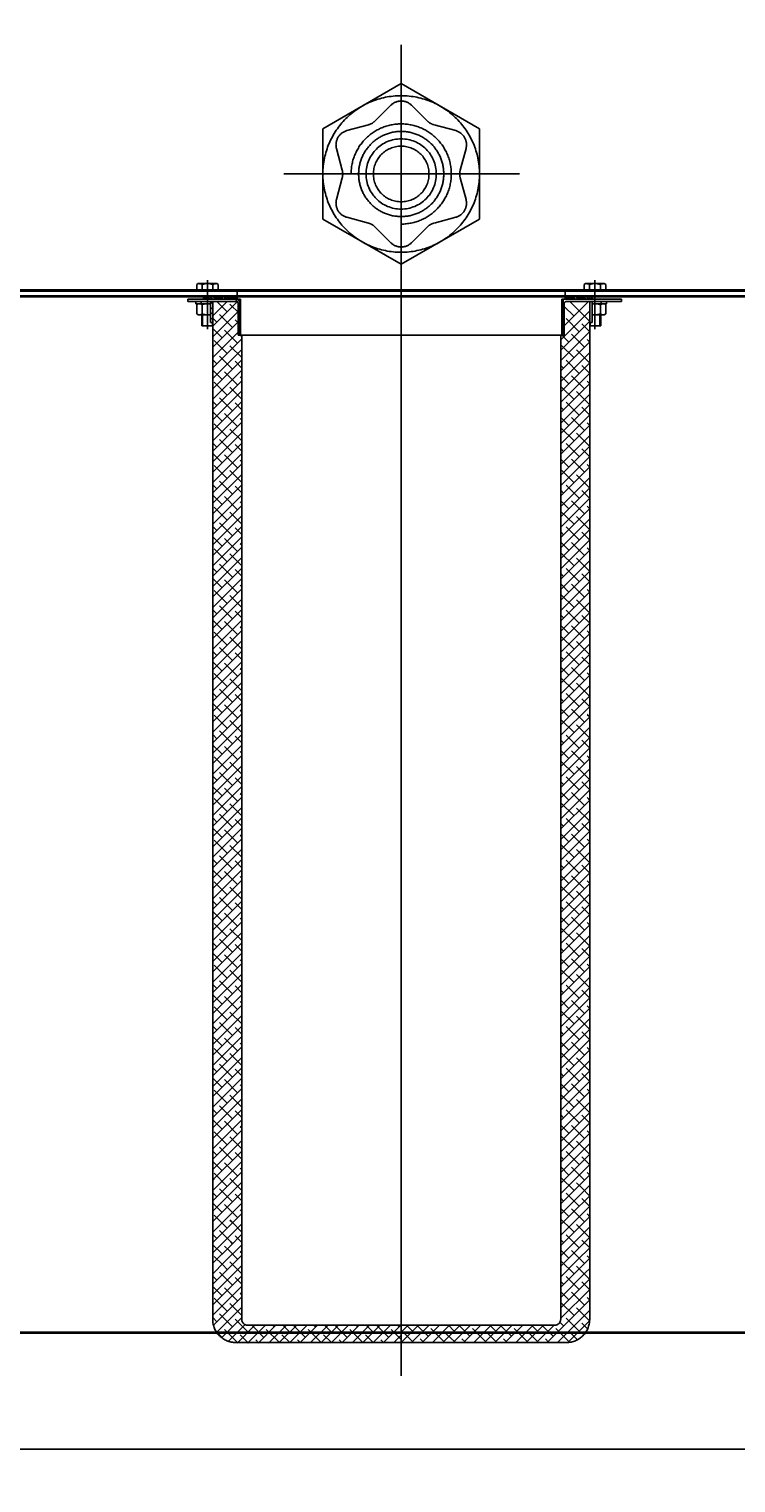
# Model space of a CAD drawing. Extents: x 704784 to 1794656, y -743964 to 262022.
# Drawn here: x 1074491 to 1075100, y -726650 to -725396 of the extents above; entities that cross this region are included whole.
import ezdxf

# ---------------------------------------------------------------- set-up
doc = ezdxf.new("R2010")
doc.units = 0
doc.header["$LTSCALE"] = 1000
doc.linetypes.add('CENTER', pattern=[50.8, 31.75, -6.35, 6.35, -6.35])
doc.layers.add('1轮廓实线层', color=7, linetype='Continuous')
doc.layers.add('3中心线层', color=1, linetype='CENTER')
doc.styles.add('PC_TEXTSTYLE', font='isocp.shx', dxfattribs={"width": 0.8, "bigfont": 'hzfs.shx'})

# ---------------------------------------------------------------- blocks, each defined once
blk = doc.blocks.new('yfg')
for p, q in [((1848072.6, -525865.6), (1848072.6, -525867.6)), ((1847573.6, -526756.6), (1849159.6, -526756.6)), ((1847573.6, -526757.6), (1849160.6, -526757.6)), ((1847573.6, -526857.6), (1849160.6, -526857.6))]:
    blk.add_line(p, q)
at = {"layer": '3中心线层', "color": 8}
for p, q in [((1848256.6, -525646.2), (1848256.6, -525858.4)), ((1848256.6, -525679.6), (1848189.1, -525718.6)), ((1848256.6, -525679.6), (1848189.1, -525718.6)), ((1848324.1, -525718.6), (1848256.6, -525679.6)), ((1848256.6, -525684.7), (1848256.6, -525830.5)), ((1848247.7, -525698.2), (1848234, -525711.9)), ((1848265.5, -525698.2), (1848279.2, -525711.9)), ((1848189.1, -525718.6), (1848189.1, -525796.5)), ((1848209.7, -525720.2), (1848228.4, -525715.2)), ((1848303.6, -525720.2), (1848284.9, -525715.2)), ((1848324.1, -525796.5), (1848324.1, -525718.6)), ((1848200.8, -525735.6), (1848205.8, -525754.3)), ((1848312.5, -525735.6), (1848307.5, -525754.3)), ((1848155.3, -525757.6), (1848358.6, -525757.6)), ((1848200.8, -525779.5), (1848205.8, -525760.8)), ((1848312.5, -525779.5), (1848307.5, -525760.8)), ((1848189.1, -525796.5), (1848256.6, -525835.5)), ((1848209.7, -525794.9), (1848228.4, -525800)), ((1848256.6, -525835.5), (1848324.1, -525796.5)), ((1848303.6, -525794.9), (1848284.9, -525800)), ((1848247.7, -525816.9), (1848234, -525803.2)), ((1848265.5, -525816.9), (1848279.2, -525803.2)), ((1848256.6, -525812.1), (1848256.6, -526794.2)), ((1847573.6, -525858.6), (1849160.6, -525858.6)), ((1847840.6, -525857.6), (1849160.6, -525857.6)), ((1848081.6, -525852.2), (1848080.4, -525852.9)), ((1848080.4, -525852.9), (1848080.4, -525858.6)), ((1848115.1, -525858.6), (1848080.4, -525858.6)), ((1848097.6, -525852.2), (1848081.6, -525852.2)), ((1848085, -525852.9), (1848085, -525858.6)), ((1848089.6, -525849.2), (1848089.6, -525891.6)), ((1848115.1, -525862.6), (1848115.1, -525858.6)), ((1848398.1, -525862.6), (1848398.1, -525858.6)), ((1848398.1, -525862.6), (1848398.1, -525858.6)), ((1848398.1, -525858.6), (1848432.9, -525858.6)), ((1848415.6, -525852.2), (1848414.4, -525852.9)), ((1848414.4, -525852.9), (1848414.4, -525858.6)), ((1848431.6, -525852.2), (1848415.6, -525852.2)), ((1848419, -525852.9), (1848419, -525858.6)), ((1848423.6, -525849.2), (1848423.6, -525891.6)), ((1847573.6, -525862.6), (1849160.6, -525862.6)), ((1847573.6, -525863.6), (1849152.6, -525863.6)), ((1848072.6, -525865.6), (1848117.1, -525865.6)), ((1848072.6, -525867.6), (1848114.1, -525867.6)), ((1848092.1, -525867.6), (1848079.6, -525867.6)), ((1848079.6, -525867.6), (1848079.6, -525869.6)), ((1848079.6, -525869.6), (1848092.1, -525869.6)), ((1848081.6, -525869.6), (1848080.4, -525870.3)), ((1848084.1, -525867.6), (1848084.1, -525869.6)), ((1848086.2, -525862.6), (1848086.2, -525865.6)), ((1848086.2, -525862.6), (1848115.1, -525862.6)), ((1848087.6, -525865.6), (1848086.2, -525864.2)), ((1848087.5, -525862.6), (1848086.6, -525863.5)), ((1848088.3, -525864), (1848086.7, -525865.6)), ((1848089.8, -525865.6), (1848086.8, -525862.6)), ((1848092, -525865.6), (1848089, -525862.6)), ((1848091.6, -525862.9), (1848089, -525865.6)), ((1848089.6, -525882.1), (1848089.6, -525866.6)), ((1848094.3, -525865.6), (1848091.3, -525862.6)), ((1848092.1, -525885.6), (1848092.1, -525867.6)), ((1848094.1, -525874.4), (1848092.1, -525872.4)), ((1848094.2, -525862.6), (1848092.2, -525864.6)), ((1848094.1, -525869.9), (1848092.4, -525868.2)), ((1848096.5, -525865.6), (1848093.5, -525862.6)), ((1848093.9, -525865.2), (1848093.5, -525865.6)), ((1848094.1, -525907.6), (1848094.1, -525867.6)), ((1848094.5, -525888.7), (1848117.6, -525865.6)), ((1848094.5, -525879.7), (1848106.7, -525867.6)), ((1848095.7, -525865.6), (1848095.4, -525865.3)), ((1848096.5, -525862.6), (1848095.6, -525863.5)), ((1848097.3, -525864), (1848095.7, -525865.6)), ((1848098.8, -525865.6), (1848095.8, -525862.6)), ((1848106.7, -525876.5), (1848097.7, -525867.6)), ((1848101, -525865.6), (1848098, -525862.6)), ((1848100.6, -525862.9), (1848098, -525865.6)), ((1848103.3, -525865.6), (1848100.3, -525862.6)), ((1848103.2, -525862.6), (1848101.2, -525864.6)), ((1848105.5, -525865.6), (1848102.5, -525862.6)), ((1848102.9, -525865.2), (1848102.5, -525865.6)), ((1848105.5, -525862.6), (1848104.6, -525863.5)), ((1848106.2, -525864), (1848104.7, -525865.6)), ((1848107.8, -525865.6), (1848104.8, -525862.6)), ((1848110, -525865.6), (1848107, -525862.6)), ((1848109.6, -525862.9), (1848107, -525865.6)), ((1848108.7, -525865.6), (1848111.7, -525862.6)), ((1848117.1, -525878), (1848108.9, -525869.8)), ((1848112.3, -525865.6), (1848109.3, -525862.6)), ((1848112.2, -525862.6), (1848110.2, -525864.6)), ((1848115.6, -525867.6), (1848110.7, -525862.6)), ((1848111.8, -525865.2), (1848111.4, -525865.6)), ((1848114.5, -525865.6), (1848111.5, -525862.6)), ((1848114.4, -525862.6), (1848113.5, -525863.5)), ((1848115.1, -525864), (1848113.7, -525862.6)), ((1848115.1, -525864.1), (1848113.7, -525865.6)), ((1848115.1, -525862.6), (1848115.1, -525865.6)), ((1848117.1, -525870.4), (1848116.1, -525869.4)), ((1848116.1, -525896.7), (1848116.1, -525869.6)), ((1848117.1, -525866), (1848116.7, -525865.6)), ((1848117.1, -525865.6), (1848118.1, -525865.6)), ((1848117.1, -525896.7), (1848117.1, -525865.6)), ((1848118.1, -525896.7), (1848118.1, -525865.6)), ((1848396.1, -525865.6), (1848395.1, -525865.6)), ((1848395.1, -525896.7), (1848395.1, -525865.6)), ((1848446.6, -525865.6), (1848396.1, -525865.6)), ((1848396.1, -525896.7), (1848396.1, -525865.6)), ((1848397.1, -525888.6), (1848418.2, -525867.6)), ((1848397.1, -525896.7), (1848397.1, -525869.6)), ((1848405.6, -525880.2), (1848397.1, -525871.8)), ((1848398.1, -525862.6), (1848398.1, -525865.6)), ((1848421.4, -525862.6), (1848398.1, -525862.6)), ((1848400.3, -525865.6), (1848398.1, -525863.4)), ((1848433.6, -525867.6), (1848399.1, -525867.6)), ((1848400.2, -525862.6), (1848399.3, -525863.5)), ((1848402.5, -525865.6), (1848399.5, -525862.6)), ((1848401, -525864), (1848399.5, -525865.6)), ((1848404.3, -525862.9), (1848401.7, -525865.6)), ((1848404.8, -525865.6), (1848401.8, -525862.6)), ((1848419, -525884.7), (1848401.9, -525867.6)), ((1848407, -525865.6), (1848404, -525862.6)), ((1848406.9, -525862.6), (1848404.9, -525864.6)), ((1848409.2, -525865.6), (1848406.2, -525862.6)), ((1848406.6, -525865.2), (1848406.2, -525865.6)), ((1848409.2, -525862.6), (1848408.3, -525863.5)), ((1848410, -525864), (1848408.4, -525865.6)), ((1848411.5, -525865.6), (1848408.5, -525862.6)), ((1848413.7, -525865.6), (1848410.7, -525862.6)), ((1848413.3, -525862.9), (1848410.7, -525865.6)), ((1848416, -525865.6), (1848413, -525862.6)), ((1848415.9, -525862.6), (1848413.9, -525864.6)), ((1848418.2, -525865.6), (1848415.2, -525862.6)), ((1848415.6, -525865.2), (1848415.2, -525865.6)), ((1848418.2, -525862.6), (1848417.3, -525863.5)), ((1848418.9, -525864), (1848417.4, -525865.6)), ((1848420.5, -525865.6), (1848417.5, -525862.6)), ((1848419.1, -525907.6), (1848419.1, -525867.6)), ((1848433.6, -525867.6), (1848419.1, -525867.6)), ((1848421.4, -525864.2), (1848419.7, -525862.6)), ((1848421.4, -525863.9), (1848419.7, -525865.6)), ((1848421.1, -525885.6), (1848421.1, -525867.6)), ((1848421.1, -525869.6), (1848433.6, -525869.6)), ((1848421.4, -525862.6), (1848421.4, -525865.6)), ((1848423.6, -525882.1), (1848423.6, -525866.6)), ((1848428.3, -525878.3), (1848428.3, -525870.3)), ((1848429.1, -525867.6), (1848429.1, -525869.6)), ((1848432.9, -525878.3), (1848432.9, -525870.3)), ((1848433.6, -525867.6), (1848446.6, -525867.6)), ((1848433.6, -525869.6), (1848433.6, -525867.6)), ((1848446.6, -525865.6), (1848446.6, -525867.6)), ((1848081.6, -525879.1), (1848092.1, -525879.1)), ((1848084.6, -525879.1), (1848084.6, -525888.6)), ((1848085.4, -525879.1), (1848085.4, -525888.6)), ((1848094.1, -525878.9), (1848092.1, -525876.9)), ((1848094.1, -525883.4), (1848092.1, -525881.4)), ((1848094.5, -525897.7), (1848117.1, -525875)), ((1848097.7, -525885.5), (1848094.5, -525882.3)), ((1848094.5, -525906.7), (1848117.1, -525884)), ((1848111.2, -525890), (1848099.9, -525878.8)), ((1848117.1, -525887), (1848113.4, -525883.3)), ((1848117.1, -525874.9), (1848116.1, -525873.9)), ((1848117.1, -525879.4), (1848116.1, -525878.4)), ((1848117.1, -525883.9), (1848116.1, -525882.9)), ((1848394.1, -525900.6), (1848419.1, -525875.6)), ((1848394.1, -525909.6), (1848419.1, -525884.6)), ((1848410, -525893.7), (1848398.8, -525882.4)), ((1848421.1, -525879.1), (1848431.6, -525879.1)), ((1848427.9, -525879.1), (1848427.9, -525888.6)), ((1848428.6, -525879.1), (1848428.6, -525888.6)), ((1848431.6, -525879.1), (1848432.9, -525878.3)), ((1848094.1, -525888.6), (1848084.6, -525888.6)), ((1848092.1, -525885.6), (1848094.1, -525885.6)), ((1848093.9, -525885.6), (1848093.9, -525888.6)), ((1848102.2, -525899), (1848094.5, -525891.3)), ((1848094.5, -525915.7), (1848117.1, -525893)), ((1848115.6, -525903.5), (1848104.4, -525892.2)), ((1848117.1, -525888.4), (1848116.1, -525887.4)), ((1848117.1, -525892.9), (1848116.1, -525891.9)), ((1848116.4, -525896.7), (1848116.1, -525896.4)), ((1848116.1, -525896.7), (1848397.1, -525896.7)), ((1848119.5, -525898.3), (1848117.9, -525896.7)), ((1848119.1, -525896.7), (1848119.1, -526745.6)), ((1848394.1, -525918.5), (1848419.1, -525893.5)), ((1848394.1, -525896.7), (1848394.1, -526745.6)), ((1848401.1, -525902.6), (1848395.1, -525896.7)), ((1848414.5, -525907.1), (1848403.3, -525895.9)), ((1848419.1, -525893.8), (1848412.3, -525886.9)), ((1848421.1, -525885.6), (1848419.1, -525885.6)), ((1848428.6, -525888.6), (1848419.1, -525888.6)), ((1848419.4, -525885.6), (1848419.4, -525888.6)), ((1848094.1, -525907.6), (1848094.1, -526745.6)), ((1848094.5, -525924.6), (1848119.5, -525899.6)), ((1848094.5, -525933.6), (1848119.5, -525908.6)), ((1848106.7, -525912.5), (1848095.4, -525901.2)), ((1848119.5, -525916.3), (1848108.9, -525905.7)), ((1848394.1, -525927.5), (1848419.1, -525902.5)), ((1848405.6, -525916.1), (1848394.3, -525904.9)), ((1848419, -525920.6), (1848407.8, -525909.4)), ((1848419.1, -525902.8), (1848416.8, -525900.4)), ((1848419.1, -525907.6), (1848419.1, -526745.6)), ((1848094.5, -525942.6), (1848119.5, -525917.6)), ((1848097.7, -525921.4), (1848094.5, -525918.2)), ((1848111.2, -525925.9), (1848099.9, -525914.7)), ((1848119.5, -525925.3), (1848113.4, -525919.2)), ((1848394.1, -525936.5), (1848419.1, -525911.5)), ((1848394.1, -525945.5), (1848419.1, -525920.5)), ((1848396.6, -525925.1), (1848394.1, -525922.7)), ((1848410, -525929.6), (1848398.8, -525918.3)), ((1848419.1, -525929.7), (1848412.3, -525922.8)), ((1848094.5, -525951.6), (1848119.5, -525926.6)), ((1848102.2, -525934.9), (1848094.5, -525927.2)), ((1848094.5, -525960.6), (1848119.5, -525935.6)), ((1848115.6, -525939.4), (1848104.4, -525928.2)), ((1848119.5, -525934.3), (1848117.9, -525932.7)), ((1848394.1, -525954.5), (1848419.1, -525929.5)), ((1848401.1, -525938.6), (1848394.1, -525931.6)), ((1848414.5, -525943), (1848403.3, -525931.8)), ((1848094.5, -525969.5), (1848119.5, -525944.5)), ((1848106.7, -525948.4), (1848095.4, -525937.1)), ((1848119.5, -525952.2), (1848108.9, -525941.6)), ((1848394.1, -525963.4), (1848419.1, -525938.4)), ((1848394.1, -525972.4), (1848419.1, -525947.4)), ((1848405.6, -525952), (1848394.3, -525940.8)), ((1848419, -525956.5), (1848407.8, -525945.3)), ((1848419.1, -525938.7), (1848416.8, -525936.3)), ((1848094.5, -525978.5), (1848119.5, -525953.5)), ((1848097.7, -525957.4), (1848094.5, -525954.2)), ((1848111.2, -525961.8), (1848099.9, -525950.6)), ((1848119.5, -525961.2), (1848113.4, -525955.1)), ((1848394.1, -525981.4), (1848419.1, -525956.4)), ((1848396.6, -525961), (1848394.1, -525958.6)), ((1848410, -525965.5), (1848398.8, -525954.3)), ((1848419.1, -525965.6), (1848412.3, -525958.8)), ((1848094.5, -525987.5), (1848119.5, -525962.5)), ((1848102.2, -525970.8), (1848094.5, -525963.1)), ((1848094.5, -525996.5), (1848119.5, -525971.5)), ((1848106.7, -525984.3), (1848095.4, -525973.1)), ((1848115.6, -525975.3), (1848104.4, -525964.1)), ((1848119.5, -525970.2), (1848117.9, -525968.6)), ((1848394.1, -525990.4), (1848419.1, -525965.4)), ((1848401.1, -525974.5), (1848394.1, -525967.6)), ((1848414.5, -525979), (1848403.3, -525967.7)), ((1848419.1, -525974.6), (1848416.8, -525972.2)), ((1848094.5, -526005.5), (1848119.5, -525980.5)), ((1848119.5, -525988.1), (1848108.9, -525977.6)), ((1848394.1, -525999.4), (1848419.1, -525974.4)), ((1848394.1, -526008.3), (1848419.1, -525983.3)), ((1848405.6, -525987.9), (1848394.3, -525976.7)), ((1848419, -525992.4), (1848407.8, -525981.2)), ((1848094.5, -526014.4), (1848119.5, -525989.4)), ((1848097.7, -525993.3), (1848094.5, -525990.1)), ((1848111.2, -525997.8), (1848099.9, -525986.5)), ((1848119.5, -525997.1), (1848113.4, -525991)), ((1848394.1, -526017.3), (1848419.1, -525992.3)), ((1848396.6, -525996.9), (1848394.1, -525994.5)), ((1848410, -526001.4), (1848398.8, -525990.2)), ((1848419.1, -526001.5), (1848412.3, -525994.7)), ((1848094.5, -526023.4), (1848119.5, -525998.4)), ((1848102.2, -526006.7), (1848094.5, -525999.1)), ((1848094.5, -526032.4), (1848119.5, -526007.4)), ((1848106.7, -526020.2), (1848095.4, -526009)), ((1848115.6, -526011.2), (1848104.4, -526000)), ((1848119.5, -526006.1), (1848117.9, -526004.5)), ((1848394.1, -526026.3), (1848419.1, -526001.3)), ((1848401.1, -526010.4), (1848394.1, -526003.5)), ((1848394.1, -526035.3), (1848419.1, -526010.3)), ((1848414.5, -526014.9), (1848403.3, -526003.7)), ((1848419.1, -526010.5), (1848416.8, -526008.2)), ((1848094.5, -526041.4), (1848119.5, -526016.4)), ((1848111.2, -526033.7), (1848099.9, -526022.5)), ((1848119.5, -526024.1), (1848108.9, -526013.5)), ((1848394.1, -526044.3), (1848419.1, -526019.3)), ((1848405.6, -526023.9), (1848394.3, -526012.6)), ((1848419, -526028.4), (1848407.8, -526017.1)), ((1848094.5, -526050.4), (1848119.5, -526025.4)), ((1848097.7, -526029.2), (1848094.5, -526026)), ((1848094.5, -526059.3), (1848119.5, -526034.3)), ((1848102.2, -526042.7), (1848094.5, -526035)), ((1848115.6, -526047.2), (1848104.4, -526035.9)), ((1848119.5, -526033), (1848113.4, -526027)), ((1848394.1, -526053.2), (1848419.1, -526028.2)), ((1848396.6, -526032.8), (1848394.1, -526030.4)), ((1848410, -526037.3), (1848398.8, -526026.1)), ((1848419.1, -526037.5), (1848412.3, -526030.6)), ((1848094.5, -526068.3), (1848119.5, -526043.3)), ((1848106.7, -526056.1), (1848095.4, -526044.9)), ((1848119.5, -526042), (1848117.9, -526040.4)), ((1848394.1, -526062.2), (1848419.1, -526037.2)), ((1848401.1, -526046.3), (1848394.1, -526039.4)), ((1848394.1, -526071.2), (1848419.1, -526046.2)), ((1848414.5, -526050.8), (1848403.3, -526039.6)), ((1848419.1, -526046.4), (1848416.8, -526044.1)), ((1848094.5, -526077.3), (1848119.5, -526052.3)), ((1848111.2, -526069.6), (1848099.9, -526058.4)), ((1848119.5, -526060), (1848108.9, -526049.4)), ((1848394.1, -526080.2), (1848419.1, -526055.2)), ((1848405.6, -526059.8), (1848394.3, -526048.6)), ((1848419, -526064.3), (1848407.8, -526053.1)), ((1848094.5, -526086.3), (1848119.5, -526061.3)), ((1848097.7, -526065.1), (1848094.5, -526061.9)), ((1848094.5, -526095.3), (1848119.5, -526070.3)), ((1848102.2, -526078.6), (1848094.5, -526070.9)), ((1848115.6, -526083.1), (1848104.4, -526071.9)), ((1848119.5, -526069), (1848113.4, -526062.9)), ((1848394.1, -526089.2), (1848419.1, -526064.2)), ((1848396.6, -526068.8), (1848394.1, -526066.3)), ((1848394.1, -526098.1), (1848419.1, -526073.1)), ((1848410, -526073.3), (1848398.8, -526062)), ((1848419.1, -526073.4), (1848412.3, -526066.5)), ((1848094.5, -526104.2), (1848119.5, -526079.2)), ((1848106.7, -526092.1), (1848095.4, -526080.8)), ((1848119.5, -526095.9), (1848108.9, -526085.3)), ((1848119.5, -526077.9), (1848117.9, -526076.3)), ((1848401.1, -526082.2), (1848394.1, -526075.3)), ((1848394.1, -526107.1), (1848419.1, -526082.1)), ((1848405.6, -526095.7), (1848394.3, -526084.5)), ((1848414.5, -526086.7), (1848403.3, -526075.5)), ((1848419.1, -526082.4), (1848416.8, -526080)), ((1848094.5, -526113.2), (1848119.5, -526088.2)), ((1848094.5, -526122.2), (1848119.5, -526097.2)), ((1848097.7, -526101), (1848094.5, -526097.8)), ((1848111.2, -526105.5), (1848099.9, -526094.3)), ((1848394.1, -526116.1), (1848419.1, -526091.1)), ((1848410, -526109.2), (1848398.8, -526098)), ((1848419, -526100.2), (1848407.8, -526089)), ((1848094.5, -526131.2), (1848119.5, -526106.2)), ((1848102.2, -526114.5), (1848094.5, -526106.8)), ((1848115.6, -526119), (1848104.4, -526107.8)), ((1848119.5, -526104.9), (1848113.4, -526098.8)), ((1848394.1, -526125.1), (1848419.1, -526100.1)), ((1848396.6, -526104.7), (1848394.1, -526102.3)), ((1848394.1, -526134.1), (1848419.1, -526109.1)), ((1848401.1, -526118.2), (1848394.1, -526111.2)), ((1848419.1, -526109.3), (1848412.3, -526102.4)), ((1848094.5, -526140.2), (1848119.5, -526115.2)), ((1848106.7, -526128), (1848095.4, -526116.8)), ((1848119.5, -526131.8), (1848108.9, -526121.2)), ((1848119.5, -526113.9), (1848117.9, -526112.3)), ((1848394.1, -526143), (1848419.1, -526118)), ((1848405.6, -526131.6), (1848394.3, -526120.4)), ((1848414.5, -526122.6), (1848403.3, -526111.4)), ((1848419.1, -526118.3), (1848416.8, -526115.9)), ((1848094.5, -526149.1), (1848119.5, -526124.1)), ((1848094.5, -526158.1), (1848119.5, -526133.1)), ((1848097.7, -526137), (1848094.5, -526133.8)), ((1848111.2, -526141.4), (1848099.9, -526130.2)), ((1848119.5, -526140.8), (1848113.4, -526134.7)), ((1848394.1, -526152), (1848419.1, -526127)), ((1848394.1, -526161), (1848419.1, -526136)), ((1848410, -526145.1), (1848398.8, -526133.9)), ((1848419, -526136.1), (1848407.8, -526124.9)), ((1848094.5, -526167.1), (1848119.5, -526142.1)), ((1848102.2, -526150.4), (1848094.5, -526142.7)), ((1848115.6, -526154.9), (1848104.4, -526143.7)), ((1848119.5, -526149.8), (1848117.9, -526148.2)), ((1848396.6, -526140.6), (1848394.1, -526138.2)), ((1848394.1, -526170), (1848419.1, -526145)), ((1848401.1, -526154.1), (1848394.1, -526147.2)), ((1848414.5, -526158.6), (1848403.3, -526147.3)), ((1848419.1, -526145.2), (1848412.3, -526138.4)), ((1848094.5, -526176.1), (1848119.5, -526151.1)), ((1848094.5, -526185.1), (1848119.5, -526160.1)), ((1848106.7, -526163.9), (1848095.4, -526152.7)), ((1848119.5, -526167.7), (1848108.9, -526157.2)), ((1848394.1, -526179), (1848419.1, -526154)), ((1848405.6, -526167.6), (1848394.3, -526156.3)), ((1848419, -526172), (1848407.8, -526160.8)), ((1848419.1, -526154.2), (1848416.8, -526151.8)), ((1848094.5, -526194), (1848119.5, -526169)), ((1848097.7, -526172.9), (1848094.5, -526169.7)), ((1848111.2, -526177.4), (1848099.9, -526166.1)), ((1848119.5, -526176.7), (1848113.4, -526170.6)), ((1848394.1, -526187.9), (1848419.1, -526162.9)), ((1848394.1, -526196.9), (1848419.1, -526171.9)), ((1848410, -526181), (1848398.8, -526169.8)), ((1848094.5, -526203), (1848119.5, -526178)), ((1848102.2, -526186.4), (1848094.5, -526178.7)), ((1848115.6, -526190.8), (1848104.4, -526179.6)), ((1848119.5, -526185.7), (1848117.9, -526184.1)), ((1848396.6, -526176.5), (1848394.1, -526174.1)), ((1848394.1, -526205.9), (1848419.1, -526180.9)), ((1848401.1, -526190), (1848394.1, -526183.1)), ((1848414.5, -526194.5), (1848403.3, -526183.3)), ((1848419.1, -526181.1), (1848412.3, -526174.3)), ((1848094.5, -526212), (1848119.5, -526187)), ((1848094.5, -526221), (1848119.5, -526196)), ((1848106.7, -526199.8), (1848095.4, -526188.6)), ((1848119.5, -526203.7), (1848108.9, -526193.1)), ((1848394.1, -526214.9), (1848419.1, -526189.9)), ((1848394.1, -526223.9), (1848419.1, -526198.9)), ((1848405.6, -526203.5), (1848394.3, -526192.2)), ((1848419, -526208), (1848407.8, -526196.7)), ((1848419.1, -526190.1), (1848416.8, -526187.8)), ((1848094.5, -526230), (1848119.5, -526205)), ((1848097.7, -526208.8), (1848094.5, -526205.6)), ((1848111.2, -526213.3), (1848099.9, -526202.1)), ((1848119.5, -526212.6), (1848113.4, -526206.6)), ((1848394.1, -526232.8), (1848419.1, -526207.8)), ((1848396.6, -526212.5), (1848394.1, -526210)), ((1848410, -526216.9), (1848398.8, -526205.7)), ((1848419.1, -526217.1), (1848412.3, -526210.2)), ((1848094.5, -526238.9), (1848119.5, -526213.9)), ((1848102.2, -526222.3), (1848094.5, -526214.6)), ((1848094.5, -526247.9), (1848119.5, -526222.9)), ((1848115.6, -526226.8), (1848104.4, -526215.5)), ((1848119.5, -526221.6), (1848117.9, -526220)), ((1848394.1, -526241.8), (1848419.1, -526216.8)), ((1848401.1, -526225.9), (1848394.1, -526219)), ((1848414.5, -526230.4), (1848403.3, -526219.2)), ((1848419.1, -526226), (1848416.8, -526223.7)), ((1848094.5, -526256.9), (1848119.5, -526231.9)), ((1848106.7, -526235.7), (1848095.4, -526224.5)), ((1848119.5, -526239.6), (1848108.9, -526229)), ((1848394.1, -526250.8), (1848419.1, -526225.8)), ((1848394.1, -526259.8), (1848419.1, -526234.8)), ((1848405.6, -526239.4), (1848394.3, -526228.2)), ((1848419, -526243.9), (1848407.8, -526232.7)), ((1848094.5, -526265.9), (1848119.5, -526240.9)), ((1848097.7, -526244.7), (1848094.5, -526241.5)), ((1848111.2, -526249.2), (1848099.9, -526238)), ((1848119.5, -526248.6), (1848113.4, -526242.5)), ((1848394.1, -526268.8), (1848419.1, -526243.8)), ((1848396.6, -526248.4), (1848394.1, -526245.9)), ((1848410, -526252.9), (1848398.8, -526241.6)), ((1848419.1, -526253), (1848412.3, -526246.1)), ((1848094.5, -526274.9), (1848119.5, -526249.9)), ((1848102.2, -526258.2), (1848094.5, -526250.5)), ((1848094.5, -526283.8), (1848119.5, -526258.8)), ((1848106.7, -526271.7), (1848095.4, -526260.4)), ((1848115.6, -526262.7), (1848104.4, -526251.5)), ((1848119.5, -526257.5), (1848117.9, -526255.9)), ((1848394.1, -526277.7), (1848419.1, -526252.7)), ((1848401.1, -526261.8), (1848394.1, -526254.9)), ((1848394.1, -526286.7), (1848419.1, -526261.7)), ((1848414.5, -526266.3), (1848403.3, -526255.1)), ((1848419.1, -526262), (1848416.8, -526259.6)), ((1848094.5, -526292.8), (1848119.5, -526267.8)), ((1848111.2, -526285.1), (1848099.9, -526273.9)), ((1848119.5, -526275.5), (1848108.9, -526264.9)), ((1848394.1, -526295.7), (1848419.1, -526270.7)), ((1848405.6, -526275.3), (1848394.3, -526264.1)), ((1848419, -526279.8), (1848407.8, -526268.6)), ((1848094.5, -526301.8), (1848119.5, -526276.8)), ((1848097.7, -526280.6), (1848094.5, -526277.4)), ((1848094.5, -526310.8), (1848119.5, -526285.8)), ((1848102.2, -526294.1), (1848094.5, -526286.4)), ((1848119.5, -526284.5), (1848113.4, -526278.4)), ((1848394.1, -526304.7), (1848419.1, -526279.7)), ((1848396.6, -526284.3), (1848394.1, -526281.9)), ((1848410, -526288.8), (1848398.8, -526277.6)), ((1848419.1, -526288.9), (1848412.3, -526282)), ((1848094.5, -526319.8), (1848119.5, -526294.8)), ((1848106.7, -526307.6), (1848095.4, -526296.4)), ((1848115.6, -526298.6), (1848104.4, -526287.4)), ((1848119.5, -526293.5), (1848117.9, -526291.9)), ((1848394.1, -526313.7), (1848419.1, -526288.7)), ((1848401.1, -526297.8), (1848394.1, -526290.8)), ((1848394.1, -526322.6), (1848419.1, -526297.6)), ((1848414.5, -526302.3), (1848403.3, -526291)), ((1848419.1, -526297.9), (1848416.8, -526295.5)), ((1848094.5, -526328.7), (1848119.5, -526303.7)), ((1848111.2, -526321.1), (1848099.9, -526309.8)), ((1848119.5, -526311.4), (1848108.9, -526300.8)), ((1848394.1, -526331.6), (1848419.1, -526306.6)), ((1848405.6, -526311.2), (1848394.3, -526300)), ((1848419, -526315.7), (1848407.8, -526304.5)), ((1848094.5, -526337.7), (1848119.5, -526312.7)), ((1848097.7, -526316.6), (1848094.5, -526313.4)), ((1848094.5, -526346.7), (1848119.5, -526321.7)), ((1848102.2, -526330), (1848094.5, -526322.3)), ((1848115.6, -526334.5), (1848104.4, -526323.3)), ((1848119.5, -526320.4), (1848113.4, -526314.3)), ((1848394.1, -526340.6), (1848419.1, -526315.6)), ((1848396.6, -526320.2), (1848394.1, -526317.8)), ((1848410, -526324.7), (1848398.8, -526313.5)), ((1848419.1, -526324.8), (1848412.3, -526318)), ((1848094.5, -526355.7), (1848119.5, -526330.7)), ((1848106.7, -526343.5), (1848095.4, -526332.3)), ((1848119.5, -526347.3), (1848108.9, -526336.8)), ((1848119.5, -526329.4), (1848117.9, -526327.8)), ((1848394.1, -526349.6), (1848419.1, -526324.6)), ((1848401.1, -526333.7), (1848394.1, -526326.8)), ((1848394.1, -526358.6), (1848419.1, -526333.6)), ((1848405.6, -526347.2), (1848394.3, -526335.9)), ((1848414.5, -526338.2), (1848403.3, -526327)), ((1848419.1, -526333.8), (1848416.8, -526331.4)), ((1848094.5, -526364.7), (1848119.5, -526339.7)), ((1848094.5, -526373.6), (1848119.5, -526348.6)), ((1848097.7, -526352.5), (1848094.5, -526349.3)), ((1848111.2, -526357), (1848099.9, -526345.8)), ((1848394.1, -526367.5), (1848419.1, -526342.5)), ((1848410, -526360.6), (1848398.8, -526349.4)), ((1848419, -526351.6), (1848407.8, -526340.4)), ((1848094.5, -526382.6), (1848119.5, -526357.6)), ((1848102.2, -526366), (1848094.5, -526358.3)), ((1848115.6, -526370.4), (1848104.4, -526359.2)), ((1848119.5, -526356.3), (1848113.4, -526350.2)), ((1848394.1, -526376.5), (1848419.1, -526351.5)), ((1848396.6, -526356.1), (1848394.1, -526353.7)), ((1848394.1, -526385.5), (1848419.1, -526360.5)), ((1848419.1, -526360.7), (1848412.3, -526353.9)), ((1848094.5, -526391.6), (1848119.5, -526366.6)), ((1848106.7, -526379.4), (1848095.4, -526368.2)), ((1848119.5, -526383.3), (1848108.9, -526372.7)), ((1848119.5, -526365.3), (1848117.9, -526363.7)), ((1848401.1, -526369.6), (1848394.1, -526362.7)), ((1848394.1, -526394.5), (1848419.1, -526369.5)), ((1848405.6, -526383.1), (1848394.3, -526371.9)), ((1848414.5, -526374.1), (1848403.3, -526362.9)), ((1848419.1, -526369.7), (1848416.8, -526367.4)), ((1848094.5, -526400.6), (1848119.5, -526375.6)), ((1848094.5, -526409.6), (1848119.5, -526384.6)), ((1848097.7, -526388.4), (1848094.5, -526385.2)), ((1848111.2, -526392.9), (1848099.9, -526381.7)), ((1848119.5, -526392.2), (1848113.4, -526386.2)), ((1848394.1, -526403.5), (1848419.1, -526378.5)), ((1848410, -526396.5), (1848398.8, -526385.3)), ((1848419, -526387.6), (1848407.8, -526376.3)), ((1848094.5, -526418.5), (1848119.5, -526393.5)), ((1848102.2, -526401.9), (1848094.5, -526394.2)), ((1848115.6, -526406.4), (1848104.4, -526395.1)), ((1848119.5, -526401.2), (1848117.9, -526399.6)), ((1848394.1, -526412.4), (1848419.1, -526387.4)), ((1848396.6, -526392.1), (1848394.1, -526389.6)), ((1848394.1, -526421.4), (1848419.1, -526396.4)), ((1848401.1, -526405.5), (1848394.1, -526398.6)), ((1848414.5, -526410), (1848403.3, -526398.8)), ((1848419.1, -526396.7), (1848412.3, -526389.8)), ((1848094.5, -526427.5), (1848119.5, -526402.5)), ((1848094.5, -526436.5), (1848119.5, -526411.5)), ((1848106.7, -526415.3), (1848095.4, -526404.1)), ((1848119.5, -526419.2), (1848108.9, -526408.6)), ((1848394.1, -526430.4), (1848419.1, -526405.4)), ((1848405.6, -526419), (1848394.3, -526407.8)), ((1848419.1, -526405.6), (1848416.8, -526403.3)), ((1848094.5, -526445.5), (1848119.5, -526420.5)), ((1848097.7, -526424.3), (1848094.5, -526421.1)), ((1848111.2, -526428.8), (1848099.9, -526417.6)), ((1848119.5, -526428.2), (1848113.4, -526422.1)), ((1848394.1, -526439.4), (1848419.1, -526414.4)), ((1848394.1, -526448.4), (1848419.1, -526423.4)), ((1848410, -526432.5), (1848398.8, -526421.2)), ((1848419, -526423.5), (1848407.8, -526412.3)), ((1848094.5, -526454.5), (1848119.5, -526429.5)), ((1848102.2, -526437.8), (1848094.5, -526430.1)), ((1848115.6, -526442.3), (1848104.4, -526431.1)), ((1848119.5, -526437.1), (1848117.9, -526435.6)), ((1848396.6, -526428), (1848394.1, -526425.5)), ((1848394.1, -526457.4), (1848419.1, -526432.4)), ((1848401.1, -526441.4), (1848394.1, -526434.5)), ((1848414.5, -526445.9), (1848403.3, -526434.7)), ((1848419.1, -526432.6), (1848412.3, -526425.7)), ((1848094.5, -526463.4), (1848119.5, -526438.4)), ((1848094.5, -526472.4), (1848119.5, -526447.4)), ((1848106.7, -526451.3), (1848095.4, -526440)), ((1848119.5, -526455.1), (1848108.9, -526444.5)), ((1848394.1, -526466.3), (1848419.1, -526441.3)), ((1848405.6, -526454.9), (1848394.3, -526443.7)), ((1848419, -526459.4), (1848407.8, -526448.2)), ((1848419.1, -526441.6), (1848416.8, -526439.2)), ((1848094.5, -526481.4), (1848119.5, -526456.4)), ((1848097.7, -526460.2), (1848094.5, -526457.1)), ((1848111.2, -526464.7), (1848099.9, -526453.5)), ((1848119.5, -526464.1), (1848113.4, -526458)), ((1848394.1, -526475.3), (1848419.1, -526450.3)), ((1848394.1, -526484.3), (1848419.1, -526459.3)), ((1848396.6, -526463.9), (1848394.1, -526461.5)), ((1848410, -526468.4), (1848398.8, -526457.2)), ((1848419.1, -526468.5), (1848412.3, -526461.7)), ((1848094.5, -526490.4), (1848119.5, -526465.4)), ((1848102.2, -526473.7), (1848094.5, -526466)), ((1848094.5, -526499.4), (1848119.5, -526474.4)), ((1848115.6, -526478.2), (1848104.4, -526467)), ((1848119.5, -526473.1), (1848117.9, -526471.5)), ((1848394.1, -526493.3), (1848419.1, -526468.3)), ((1848401.1, -526477.4), (1848394.1, -526470.4)), ((1848414.5, -526481.9), (1848403.3, -526470.6)), ((1848094.5, -526508.3), (1848119.5, -526483.3)), ((1848106.7, -526487.2), (1848095.4, -526476)), ((1848119.5, -526491), (1848108.9, -526480.5)), ((1848394.1, -526502.3), (1848419.1, -526477.3)), ((1848394.1, -526511.2), (1848419.1, -526486.2)), ((1848405.6, -526490.8), (1848394.3, -526479.6)), ((1848419, -526495.3), (1848407.8, -526484.1)), ((1848419.1, -526477.5), (1848416.8, -526475.1)), ((1848094.5, -526517.3), (1848119.5, -526492.3)), ((1848097.7, -526496.2), (1848094.5, -526493)), ((1848111.2, -526500.7), (1848099.9, -526489.4)), ((1848119.5, -526500), (1848113.4, -526493.9)), ((1848394.1, -526520.2), (1848419.1, -526495.2)), ((1848396.6, -526499.8), (1848394.1, -526497.4)), ((1848410, -526504.3), (1848398.8, -526493.1)), ((1848419.1, -526504.4), (1848412.3, -526497.6)), ((1848094.5, -526526.3), (1848119.5, -526501.3)), ((1848102.2, -526509.6), (1848094.5, -526502)), ((1848094.5, -526535.3), (1848119.5, -526510.3)), ((1848106.7, -526523.1), (1848095.4, -526511.9)), ((1848115.6, -526514.1), (1848104.4, -526502.9)), ((1848119.5, -526509), (1848117.9, -526507.4)), ((1848394.1, -526529.2), (1848419.1, -526504.2)), ((1848401.1, -526513.3), (1848394.1, -526506.4)), ((1848414.5, -526517.8), (1848403.3, -526506.6)), ((1848419.1, -526513.4), (1848416.8, -526511)), ((1848094.5, -526544.3), (1848119.5, -526519.3)), ((1848119.5, -526527), (1848108.9, -526516.4)), ((1848394.1, -526538.2), (1848419.1, -526513.2)), ((1848394.1, -526547.2), (1848419.1, -526522.2)), ((1848405.6, -526526.8), (1848394.3, -526515.5)), ((1848419, -526531.3), (1848407.8, -526520)), ((1848094.5, -526553.2), (1848119.5, -526528.2)), ((1848097.7, -526532.1), (1848094.5, -526528.9)), ((1848094.5, -526562.2), (1848119.5, -526537.2)), ((1848111.2, -526536.6), (1848099.9, -526525.4)), ((1848119.5, -526535.9), (1848113.4, -526529.8)), ((1848394.1, -526556.1), (1848419.1, -526531.1)), ((1848396.6, -526535.7), (1848394.1, -526533.3)), ((1848410, -526540.2), (1848398.8, -526529)), ((1848419.1, -526540.3), (1848412.3, -526533.5)), ((1848102.2, -526545.6), (1848094.5, -526537.9)), ((1848094.5, -526571.2), (1848119.5, -526546.2)), ((1848106.7, -526559), (1848095.4, -526547.8)), ((1848115.6, -526550.1), (1848104.4, -526538.8)), ((1848119.5, -526544.9), (1848117.9, -526543.3)), ((1848394.1, -526565.1), (1848419.1, -526540.1)), ((1848401.1, -526549.2), (1848394.1, -526542.3)), ((1848394.1, -526574.1), (1848419.1, -526549.1)), ((1848414.5, -526553.7), (1848403.3, -526542.5)), ((1848419.1, -526549.3), (1848416.8, -526547)), ((1848094.5, -526580.2), (1848119.5, -526555.2)), ((1848111.2, -526572.5), (1848099.9, -526561.3)), ((1848119.5, -526562.9), (1848108.9, -526552.3)), ((1848394.1, -526583.1), (1848419.1, -526558.1)), ((1848405.6, -526562.7), (1848394.3, -526551.5)), ((1848419, -526567.2), (1848407.8, -526555.9)), ((1848094.5, -526589.2), (1848119.5, -526564.2)), ((1848097.7, -526568), (1848094.5, -526564.8)), ((1848094.5, -526598.2), (1848119.5, -526573.2)), ((1848102.2, -526581.5), (1848094.5, -526573.8)), ((1848115.6, -526586), (1848104.4, -526574.7)), ((1848119.5, -526571.9), (1848113.4, -526565.8)), ((1848394.1, -526592.1), (1848419.1, -526567.1)), ((1848396.6, -526571.7), (1848394.1, -526569.2)), ((1848410, -526576.2), (1848398.8, -526564.9)), ((1848419.1, -526576.3), (1848412.3, -526569.4)), ((1848094.5, -526607.1), (1848119.5, -526582.1)), ((1848106.7, -526595), (1848095.4, -526583.7)), ((1848119.5, -526580.8), (1848117.9, -526579.2)), ((1848394.1, -526601), (1848419.1, -526576)), ((1848401.1, -526585.1), (1848394.1, -526578.2)), ((1848394.1, -526610), (1848419.1, -526585)), ((1848405.6, -526598.6), (1848394.3, -526587.4)), ((1848414.5, -526589.6), (1848403.3, -526578.4)), ((1848419.1, -526585.3), (1848416.8, -526582.9)), ((1848094.5, -526616.1), (1848119.5, -526591.1)), ((1848095.2, -526624.3), (1848119.5, -526600.1)), ((1848111.2, -526608.4), (1848099.9, -526597.2)), ((1848119.5, -526598.8), (1848108.9, -526588.2)), ((1848394.1, -526619), (1848419.1, -526594)), ((1848419, -526603.1), (1848407.8, -526591.9)), ((1848097.7, -526603.9), (1848094.5, -526600.7)), ((1848102.2, -526617.4), (1848094.5, -526609.7)), ((1848099.1, -526629.5), (1848119.5, -526609.1)), ((1848115.6, -526621.9), (1848104.4, -526610.7)), ((1848119.5, -526607.8), (1848113.4, -526601.7)), ((1848394.1, -526628), (1848419.1, -526603)), ((1848396.6, -526607.6), (1848394.1, -526605.2)), ((1848394.1, -526637), (1848419.1, -526612)), ((1848410, -526612.1), (1848398.8, -526600.8)), ((1848419.1, -526612.2), (1848412.3, -526605.3)), ((1848094.5, -526625.1), (1848095.2, -526624.3)), ((1848106.7, -526630.9), (1848095.4, -526619.6)), ((1848102.5, -526635), (1848119.5, -526618.1)), ((1848119.5, -526634.7), (1848108.9, -526624.1)), ((1848119.5, -526616.8), (1848117.9, -526615.2)), ((1848401.1, -526621.1), (1848394.1, -526614.1)), ((1848394.1, -526645.9), (1848419.1, -526620.9)), ((1848405.6, -526634.5), (1848394.3, -526623.3)), ((1848414.5, -526625.5), (1848403.3, -526614.3)), ((1848419.1, -526621.2), (1848416.8, -526618.8)), ((1848094.5, -526634.1), (1848099.1, -526629.5)), ((1848094.5, -526643.1), (1848102.5, -526635)), ((1848097.7, -526639.9), (1848094.5, -526636.7)), ((1848103.3, -526636.5), (1848099.9, -526633.1)), ((1848111.2, -526644.3), (1848103.3, -526636.5)), ((1848105.4, -526641.1), (1848119.5, -526627)), ((1848107.8, -526647.7), (1848119.5, -526636)), ((1848119.5, -526643.7), (1848113.4, -526637.6)), ((1848406.6, -526644.5), (1848398.8, -526636.8)), ((1848412.2, -526632.2), (1848407.8, -526627.8)), ((1848407.8, -526641.3), (1848419.1, -526629.9)), ((1848419, -526639), (1848412.2, -526632.2)), ((1848094.5, -526652), (1848105.4, -526641.1)), ((1848102.2, -526653.3), (1848094.5, -526645.6)), ((1848094.5, -526661), (1848107.8, -526647.7)), ((1848108.7, -526650.9), (1848104.4, -526646.6)), ((1848109.6, -526654.9), (1848119.5, -526645)), ((1848396.6, -526643.5), (1848394.1, -526641.1)), ((1848394.1, -526654.9), (1848407.8, -526641.3)), ((1848401.1, -526657), (1848394.1, -526650.1)), ((1848403, -526664), (1848419.1, -526647.9)), ((1848404.6, -526651.5), (1848403.3, -526650.2)), ((1848404.1, -526654), (1848419.1, -526638.9)), ((1848410, -526648), (1848406.6, -526644.5)), ((1848419.1, -526648.1), (1848412.3, -526641.3)), ((1848094.5, -526670), (1848109.6, -526654.9)), ((1848094.5, -526679), (1848110.6, -526662.9)), ((1848106.7, -526666.8), (1848095.4, -526655.6)), ((1848115.6, -526657.8), (1848108.7, -526650.9)), ((1848110.5, -526661.6), (1848108.9, -526660.1)), ((1848119.5, -526670.6), (1848110.5, -526661.6)), ((1848110.5, -526671.9), (1848119.5, -526663)), ((1848110.6, -526662.9), (1848119.5, -526654)), ((1848119.5, -526652.7), (1848117.9, -526651.1)), ((1848394.1, -526663.9), (1848404.1, -526654)), ((1848403, -526667.9), (1848394.3, -526659.2)), ((1848403.3, -526672.7), (1848419.1, -526656.9)), ((1848414.5, -526661.5), (1848404.6, -526651.5)), ((1848419.1, -526657.1), (1848416.8, -526654.7)), ((1848094.5, -526688), (1848110.5, -526671.9)), ((1848097.7, -526675.8), (1848094.5, -526672.6)), ((1848109.7, -526678.8), (1848099.9, -526669)), ((1848108.9, -526682.6), (1848119.5, -526671.9)), ((1848119.5, -526679.6), (1848113.4, -526673.5)), ((1848394.1, -526672.9), (1848403, -526664)), ((1848394.1, -526681.9), (1848403.3, -526672.7)), ((1848404, -526677.8), (1848398.8, -526672.7)), ((1848405.6, -526670.4), (1848403, -526667.9)), ((1848404.5, -526680.5), (1848419.1, -526665.8)), ((1848406.4, -526687.5), (1848419.1, -526674.8)), ((1848419, -526674.9), (1848407.8, -526663.7)), ((1848102.2, -526689.2), (1848094.5, -526681.6)), ((1848094.5, -526696.9), (1848108.9, -526682.6)), ((1848103.8, -526696.6), (1848119.5, -526680.9)), ((1848107.9, -526686), (1848104.4, -526682.5)), ((1848115.6, -526693.7), (1848107.9, -526686)), ((1848111.2, -526680.3), (1848109.7, -526678.8)), ((1848119.5, -526688.6), (1848117.9, -526687)), ((1848396.6, -526679.4), (1848394.1, -526677)), ((1848394.1, -526690.8), (1848404.5, -526680.5)), ((1848401.1, -526692.9), (1848394.1, -526686)), ((1848394.1, -526699.8), (1848406.4, -526687.5)), ((1848407.4, -526690.3), (1848403.3, -526686.2)), ((1848410, -526683.9), (1848404, -526677.8)), ((1848409, -526694), (1848419.1, -526683.8)), ((1848419.1, -526684), (1848412.3, -526677.2)), ((1848094.5, -526714.9), (1848119.5, -526689.9)), ((1848094.5, -526705.9), (1848103.8, -526696.6)), ((1848094.5, -526723.9), (1848119.5, -526698.9)), ((1848102.7, -526698.7), (1848095.4, -526691.5)), ((1848106.7, -526702.7), (1848102.7, -526698.7)), ((1848119.5, -526706.6), (1848108.9, -526696)), ((1848394.1, -526708.8), (1848409, -526694)), ((1848394.1, -526717.8), (1848412.1, -526699.9)), ((1848405.6, -526706.4), (1848394.3, -526695.1)), ((1848414.5, -526697.4), (1848407.4, -526690.3)), ((1848419, -526710.9), (1848407.8, -526699.6)), ((1848412.1, -526699.9), (1848419.1, -526692.8)), ((1848419.1, -526693), (1848416.8, -526690.7)), ((1848094.5, -526732.9), (1848119.5, -526707.9)), ((1848095.5, -526709.5), (1848094.5, -526708.5)), ((1848097.7, -526711.7), (1848095.5, -526709.5)), ((1848111.2, -526716.2), (1848099.9, -526705)), ((1848119.5, -526715.5), (1848113.4, -526709.5)), ((1848394.1, -526726.8), (1848415.6, -526705.3)), ((1848394.1, -526735.7), (1848419.1, -526710.7)), ((1848396.6, -526715.3), (1848394.1, -526712.9)), ((1848410, -526719.8), (1848398.8, -526708.6)), ((1848419.1, -526720), (1848412.3, -526713.1)), ((1848415.6, -526705.3), (1848419.1, -526701.8)), ((1848094.5, -526741.8), (1848119.5, -526716.8)), ((1848102.2, -526725.2), (1848094.5, -526717.5)), ((1848115.6, -526729.7), (1848104.4, -526718.4)), ((1848119.5, -526724.5), (1848117.9, -526722.9)), ((1848394.1, -526744.7), (1848419.1, -526719.7)), ((1848401.1, -526728.8), (1848394.1, -526721.9)), ((1848414.5, -526733.3), (1848403.3, -526722.1)), ((1848095, -526750.3), (1848119.5, -526725.8)), ((1848106.7, -526738.6), (1848095.4, -526727.4)), ((1848097.6, -526756.7), (1848119.5, -526734.8)), ((1848119.5, -526742.5), (1848108.9, -526731.9)), ((1848382.6, -526765.2), (1848419.1, -526728.7)), ((1848391.6, -526765.2), (1848419.1, -526737.7)), ((1848405.6, -526742.3), (1848394.3, -526731.1)), ((1848419, -526746.8), (1848407.8, -526735.6)), ((1848419.1, -526728.9), (1848416.8, -526726.6)), ((1848097.7, -526747.6), (1848094.5, -526744.4)), ((1848111.2, -526752.1), (1848099.9, -526740.9)), ((1848101.8, -526761.5), (1848119.5, -526743.8)), ((1848107.5, -526764.8), (1848121.9, -526750.3)), ((1848124.6, -526756.6), (1848113.4, -526745.4)), ((1848124.1, -526750.6), (1848389.1, -526750.6)), ((1848169.2, -526765.9), (1848184.3, -526750.8)), ((1848178.2, -526765.8), (1848193.3, -526750.8)), ((1848183, -526752.1), (1848181.7, -526750.8)), ((1848187.3, -526765.8), (1848202.3, -526750.8)), ((1848196.5, -526756.6), (1848190.7, -526750.8)), ((1848196.3, -526765.8), (1848211.3, -526750.7)), ((1848209.9, -526761.1), (1848199.6, -526750.8)), ((1848205.3, -526765.7), (1848220.3, -526750.7)), ((1848214.3, -526765.7), (1848229.3, -526750.7)), ((1848218.9, -526752.1), (1848217.5, -526750.7)), ((1848223.3, -526765.7), (1848238.4, -526750.6)), ((1848232.4, -526756.6), (1848226.5, -526750.7)), ((1848232.3, -526765.6), (1848247.4, -526750.6)), ((1848245.9, -526761.1), (1848235.4, -526750.6)), ((1848241.3, -526765.6), (1848256.4, -526750.6)), ((1848254.8, -526752.1), (1848253.3, -526750.6)), ((1848256.6, -526756.5), (1848262.6, -526750.5)), ((1848256.6, -526765.5), (1848271.6, -526750.5)), ((1848266.4, -526755.8), (1848261.2, -526750.5)), ((1848265.6, -526765.5), (1848280.6, -526750.5)), ((1848279.8, -526760.2), (1848270.1, -526750.5)), ((1848274.6, -526765.5), (1848289.6, -526750.5)), ((1848283.6, -526765.5), (1848298.6, -526750.4)), ((1848288.8, -526751.3), (1848288, -526750.5)), ((1848292.6, -526765.5), (1848307.6, -526750.4)), ((1848302.3, -526755.8), (1848297, -526750.4)), ((1848301.6, -526765.4), (1848316.6, -526750.4)), ((1848315.8, -526760.2), (1848305.9, -526750.4)), ((1848310.6, -526765.4), (1848325.6, -526750.4)), ((1848319.6, -526765.4), (1848334.6, -526750.3)), ((1848324.7, -526751.3), (1848323.8, -526750.4)), ((1848328.6, -526765.4), (1848343.6, -526750.3)), ((1848338.2, -526755.8), (1848332.8, -526750.3)), ((1848337.6, -526765.3), (1848352.6, -526750.3)), ((1848351.7, -526760.2), (1848341.7, -526750.3)), ((1848346.6, -526765.3), (1848361.7, -526750.3)), ((1848355.6, -526765.3), (1848370.7, -526750.2)), ((1848360.7, -526751.3), (1848359.7, -526750.3)), ((1848364.6, -526765.3), (1848379.7, -526750.2)), ((1848374.1, -526755.8), (1848368.6, -526750.2)), ((1848373.6, -526765.2), (1848388.7, -526750.2)), ((1848387.6, -526760.2), (1848377.6, -526750.2)), ((1848396.6, -526751.3), (1848393.3, -526748)), ((1848410, -526755.8), (1848398.8, -526744.5)), ((1848400.7, -526765.1), (1848419.1, -526746.7)), ((1848417.2, -526753.9), (1848412.3, -526749)), ((1848102.2, -526761.1), (1848097.2, -526756.1)), ((1848115.6, -526765.6), (1848104.4, -526754.4)), ((1848115.2, -526766), (1848130.2, -526751)), ((1848125.1, -526766), (1848117.9, -526758.8)), ((1848124.2, -526766), (1848139.2, -526751)), ((1848138.1, -526761.1), (1848128, -526751)), ((1848134, -526766), (1848131.4, -526763.3)), ((1848133.2, -526766), (1848148.2, -526750.9)), ((1848151.6, -526765.6), (1848140.3, -526754.4)), ((1848142.2, -526766), (1848157.3, -526750.9)), ((1848147.1, -526752.1), (1848145.9, -526751)), ((1848151.2, -526765.9), (1848166.3, -526750.9)), ((1848160.9, -526765.9), (1848153.8, -526758.8)), ((1848160.5, -526756.6), (1848154.9, -526750.9)), ((1848160.2, -526765.9), (1848175.3, -526750.9)), ((1848174, -526761.1), (1848163.8, -526750.9)), ((1848169.8, -526765.9), (1848167.3, -526763.3)), ((1848187.5, -526765.6), (1848176.3, -526754.4)), ((1848196.7, -526765.8), (1848189.7, -526758.8)), ((1848205.6, -526765.7), (1848203.2, -526763.3)), ((1848223.4, -526765.6), (1848212.2, -526754.4)), ((1848232.5, -526765.6), (1848225.7, -526758.8)), ((1848241.4, -526765.6), (1848239.1, -526763.3)), ((1848256.6, -526762.9), (1848248.1, -526754.4)), ((1848250.3, -526765.6), (1848256.6, -526759.3)), ((1848267.2, -526765.5), (1848259.6, -526758)), ((1848276.1, -526765.5), (1848273.1, -526762.5)), ((1848293.3, -526764.7), (1848282.1, -526753.5)), ((1848303, -526765.4), (1848295.5, -526758)), ((1848311.9, -526765.4), (1848309, -526762.5)), ((1848329.2, -526764.7), (1848318, -526753.5)), ((1848338.8, -526765.3), (1848331.5, -526758)), ((1848347.8, -526765.3), (1848344.9, -526762.5)), ((1848365.1, -526764.7), (1848353.9, -526753.5)), ((1848374.6, -526765.2), (1848367.4, -526758)), ((1848383.6, -526765.2), (1848380.9, -526762.5)), ((1848401.1, -526764.7), (1848389.8, -526753.5)), ((1848408.3, -526763), (1848403.3, -526758)), ((1848114.1, -526765.6), (1848399.1, -526765.6)), ((1848257.4, -526764.7), (1848256.6, -526764))]:
    blk.add_line(p, q, dxfattribs=at)
at = {"layer": '3中心线层', "color": 8, "extrusion": (-1.22461e-16, 2.24949e-32, -1)}
for p, q in [((1848094.3, -525852.9), (1848094.3, -525858.6)), ((1848097.6, -525852.2), (1848098.9, -525852.9)), ((1848098.9, -525852.9), (1848098.9, -525858.6)), ((1848428.3, -525852.9), (1848428.3, -525858.6)), ((1848431.6, -525852.2), (1848432.9, -525852.9)), ((1848432.9, -525852.9), (1848432.9, -525858.6))]:
    blk.add_line(p, q, dxfattribs=at)
at = {"layer": '3中心线层', "color": 8, "extrusion": (1.22461e-16, -3.21481e-29, -1)}
for p, q in [((1848080.4, -525878.3), (1848080.4, -525870.3)), ((1848085, -525878.3), (1848085, -525870.3)), ((1848081.6, -525879.1), (1848080.4, -525878.3))]:
    blk.add_line(p, q, dxfattribs=at)
at = {"layer": '3中心线层', "color": 8, "extrusion": (3.21481e-29, 1.22461e-16, -1)}
for p, q in [((1848081.6, -525869.6), (1848092.1, -525869.6)), ((1848421.1, -525869.6), (1848431.6, -525869.6)), ((1848431.6, -525869.6), (1848432.9, -525870.3))]:
    blk.add_line(p, q, dxfattribs=at)
at = {"layer": '3中心线层', "color": 8}
for radius in [67.5, 36.7, 30.3, 24]:
    blk.add_circle((1848256.6, -525757.6), radius, dxfattribs=at)
for centre, radius, start, end in [((1848256.6, -525707.2), 12.6, 45.0449, 134.9551), ((1848213, -525732.4), 12.6, 105.0449, 194.9551), ((1848256.6, -525757.6), 43.2, 270, 180), ((1848225.1, -525703), 12.6, 285.0449, 314.9551), ((1848288.1, -525703), 12.6, 225.0449, 254.9551), ((1848300.3, -525732.4), 12.6, 345.0449, 74.9551), ((1848193.6, -525757.6), 12.6, 345.0449, 14.9551), ((1848319.6, -525757.6), 12.6, 165.0449, 194.9551), ((1848213, -525782.8), 12.6, 165.0449, 254.9551), ((1848300.3, -525782.8), 12.6, 285.0449, 14.9551), ((1848225.1, -525812.1), 12.6, 45.0449, 74.9551), ((1848288.1, -525812.1), 12.6, 105.0449, 134.9551), ((1848256.6, -525808), 12.6, 225.0449, 314.9551), ((1848082.7, -525856.3), 4.09, 55.6158, 90), ((1848089.6, -525867.4), 15.3, 72.412, 107.588), ((1848416.7, -525856.3), 4.09, 55.6158, 90), ((1848423.6, -525867.4), 15.3, 72.412, 107.588), ((1848082.7, -525873.7), 4.09, 55.6158, 90), ((1848114.1, -525869.6), 2, 0, 90), ((1848399.1, -525869.6), 2, 90, 180), ((1848089.6, -525863.8), 15.3, 252.412, 279.4132), ((1848423.6, -525863.8), 15.3, 260.5868, 287.588), ((1848430.6, -525875), 4.09, 235.6158, 270), ((1848114.1, -526745.6), 20, 180, 270), ((1848124.1, -526745.6), 5, 180, 270), ((1848389.1, -526745.6), 5, 270, 0), ((1848399.1, -526745.6), 20, 270, 0)]:
    blk.add_arc(centre, radius, start, end, dxfattribs=at)
at = {"layer": '3中心线层', "color": 8, "extrusion": (-1.22461e-16, 2.24949e-32, -1)}
for centre in [(-1848096.6, -525856.3), (-1848430.6, -525856.3)]:
    blk.add_arc(centre, 4.09, 55.6158, 90, dxfattribs=at)
at = {"layer": '3中心线层', "color": 8, "extrusion": (3.21481e-29, 1.22461e-16, -1)}
for centre, radius, start, end in [((-1848089.6, -525884.8), 15.3, 72.412, 99.4132), ((-1848423.6, -525884.8), 15.3, 80.5868, 107.588), ((-1848430.6, -525873.7), 4.09, 55.6158, 90)]:
    blk.add_arc(centre, radius, start, end, dxfattribs=at)
at = {"layer": '3中心线层', "color": 8, "extrusion": (1.22461e-16, -3.21481e-29, -1)}
blk.add_arc((-1848082.7, -525875), 4.09, 235.6158, 270, dxfattribs=at)
at = {"layer": '3中心线层', "color": 8, "style": 'PC_TEXTSTYLE'}
blk.add_text('TH_SUPERPART', height=1e-29, dxfattribs=at).set_placement((1848256.6, -525757.6))
for rotation, p in [(180, (1848089.6, -525867.6)), (90, (1848089.6, -525869.6)), (90, (1848423.6, -525869.6))]:
    blk.add_text('TH_SUPERPART', height=1e-29, rotation=rotation, dxfattribs=at).set_placement(p)
blk = doc.blocks.new('A$C65CF34B1')
at = {"ltscale": 0.5, "elevation": 0}
blk.add_lwpolyline([(-39293.5, -2950.2), (-37706.5, -2950.2), (-37706.5, -3379.3), (-39293.5, -3379.3)], close=True, dxfattribs=at)
at = {"layer": '1轮廓实线层'}
blk.add_arc((-30575.6, 96000), 100000, 255.158498, 270, dxfattribs=at)
at = {"color": 0}
blk.add_blockref('yfg', (-1886867.1, 523907.4), dxfattribs=at)

msp = doc.modelspace()

# ---------------------------------------------------------------- block references
msp.add_blockref('A$C65CF34B1', (1113422, -723670.3))

doc.saveas('drawing.dxf')
